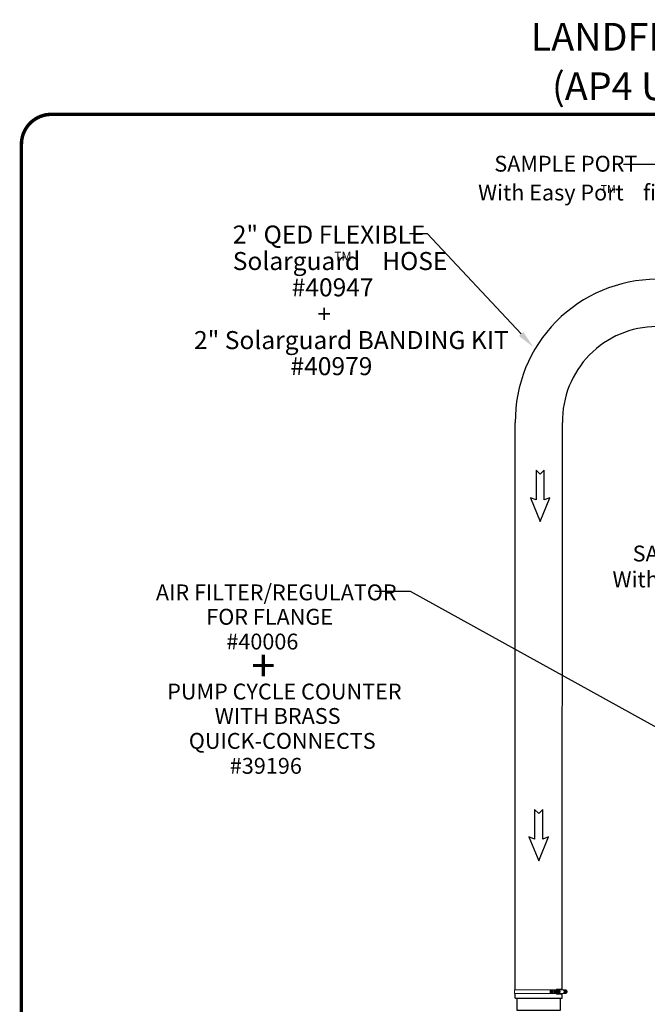
# Model space of a CAD drawing. Units: inches. Extents: x 0.5 to 10.9, y 0.1 to 17.
# Drawn here: x 0.5 to 4, y 11.5 to 17 of the extents above; entities that cross this region are included whole.
import ezdxf
from ezdxf.enums import TextEntityAlignment as Align

# ---------------------------------------------------------------- set-up
doc = ezdxf.new("R2010")
doc.units = ezdxf.units.IN
doc.header["$LTSCALE"] = 0.75
doc.header["$MEASUREMENT"] = 0
doc.styles.add('logo', font='ARIALN.TTF')
doc.styles.add('ROMANT', font='romant')

msp = doc.modelspace()

# ---------------------------------------------------------------- linework, layer by layer
for p, q in [((4.2259, 16.1574), (3.8766, 16.1574)), ((2.7887, 15.7716), (2.6887, 15.7716)), ((3.3075, 15.2166), (2.7887, 15.7716)), ((3.2745, 11.5761), (3.2752, 14.7252)), ((3.5363, 11.5761), (3.537, 14.7252)), ((2.6933, 13.7864), (2.4954, 13.7864)), ((5.1861, 12.4082), (2.6933, 13.7864)), ((5.1861, 12.4082), (2.6933, 13.7864)), ((3.2745, 11.5292), (3.2745, 11.5549)), ((3.5363, 11.5292), (3.5363, 11.555)), ((3.2745, 11.5292), (3.5363, 11.5292))]:
    msp.add_line(p, q)
at = {"color": 7, "linetype": 'Continuous', "lineweight": 15}
for p, q in [((3.487, 11.5761), (3.2711, 11.5761)), ((3.2711, 11.5761), (3.2711, 11.5549)), ((3.487, 11.5549), (3.2711, 11.5549)), ((3.4867, 11.5761), (3.5056, 11.5761)), ((3.4867, 11.5549), (3.5056, 11.5549)), ((3.4956, 11.5697), (3.496, 11.5705)), ((3.4961, 11.5602), (3.4957, 11.561)), ((3.5045, 11.5559), (3.4981, 11.5559)), ((3.4997, 11.575), (3.4993, 11.575)), ((3.4996, 11.5559), (3.5, 11.5559)), ((3.4997, 11.575), (3.5028, 11.575)), ((3.4997, 11.575), (3.4997, 11.5743)), ((3.4997, 11.5743), (3.5, 11.5565)), ((3.5, 11.5565), (3.5, 11.5559)), ((3.5031, 11.5559), (3.5, 11.5559)), ((3.5028, 11.575), (3.505, 11.575)), ((3.5028, 11.575), (3.5031, 11.5559)), ((3.5088, 11.556), (3.5031, 11.5559)), ((3.5039, 11.5779), (3.5039, 11.5761)), ((3.5039, 11.5549), (3.5039, 11.5531)), ((3.5045, 11.5559), (3.5136, 11.5561)), ((3.5057, 11.5567), (3.5054, 11.5744)), ((3.5299, 11.579), (3.5062, 11.579)), ((3.5062, 11.5521), (3.5299, 11.5521)), ((3.5133, 11.5751), (3.5069, 11.5751)), ((3.5136, 11.5561), (3.5072, 11.5561)), ((3.5094, 11.5765), (3.5089, 11.5765)), ((3.5089, 11.5545), (3.5094, 11.5545)), ((3.5093, 11.5708), (3.5097, 11.57)), ((3.5098, 11.5613), (3.5094, 11.5604)), ((3.518, 11.5657), (3.5116, 11.5657)), ((3.518, 11.5657), (3.5133, 11.5751)), ((3.5136, 11.5766), (3.5329, 11.5766)), ((3.5136, 11.5561), (3.518, 11.5657)), ((3.5137, 11.5544), (3.5331, 11.5544)), ((3.5157, 11.5753), (3.5392, 11.5753)), ((3.5157, 11.5556), (3.5392, 11.5556)), ((3.5193, 11.5719), (3.5165, 11.5747)), ((3.5165, 11.5563), (3.5193, 11.5591)), ((3.5392, 11.5753), (3.5329, 11.5766)), ((3.5331, 11.5544), (3.5392, 11.5556)), ((3.5356, 11.5761), (3.5542, 11.5761)), ((3.5356, 11.5549), (3.5535, 11.5549))]:
    msp.add_line(p, q, dxfattribs=at)
at = {"color": 142, "linetype": 'Continuous', "lineweight": 15}
msp.add_line((3.5098, 11.5544), (3.5083, 11.5545), dxfattribs=at)
at = {"color": 7, "const_width": 0.0192}
msp.add_lwpolyline([(0.5352, 16.2691, -0.414214), (0.7012, 16.4351), (10.7306, 16.4351, -0.414214), (10.8966, 16.2691), (10.8966, 0.2681, -0.414214), (10.7306, 0.102), (0.7012, 0.102, -0.414214), (0.5352, 0.2681)], format="xyb", close=True, dxfattribs=at)
msp.add_lwpolyline([(10.8966, 16.2691, 0.414214), (10.7306, 16.4351), (0.7012, 16.4351, 0.414214), (0.5352, 16.2691), (0.5352, 1.0208), (10.8966, 1.0208)], format="xyb", close=True)
for points in [[(3.436, 14.2955), (3.436, 14.4601), (3.4134, 14.4375), (3.3908, 14.4601), (3.3908, 14.2955), (3.3591, 14.3072), (3.4134, 14.1744), (3.4677, 14.3072)], [(3.428, 12.4126), (3.428, 12.5772), (3.4054, 12.5546), (3.3828, 12.5772), (3.3828, 12.4126), (3.351, 12.4242), (3.4054, 12.2914), (3.4597, 12.4242)]]:
    msp.add_lwpolyline(points, close=True)
at = {"color": 142, "linetype": 'Continuous', "lineweight": 15, "flags": 128}
msp.add_lwpolyline([(3.5083, 11.5765), (3.5086, 11.5765), (3.5104, 11.5766), (3.5121, 11.5762), (3.5137, 11.5754), (3.5152, 11.5743), (3.5165, 11.5729), (3.5175, 11.5712), (3.5183, 11.5693), (3.5187, 11.5673), (3.5188, 11.5651), (3.5186, 11.5631), (3.5181, 11.561), (3.5172, 11.5592), (3.5161, 11.5576), (3.5147, 11.5563), (3.5132, 11.5553), (3.5115, 11.5546), (3.5098, 11.5544), (3.5098, 11.5544)], dxfattribs=at)
at = {"color": 7, "linetype": 'Continuous', "lineweight": 15, "flags": 128}
for points in [[(3.5094, 11.5765), (3.5101, 11.5765), (3.5118, 11.5761), (3.5134, 11.5753), (3.5149, 11.5742), (3.5162, 11.5728), (3.5172, 11.5711), (3.518, 11.5693), (3.5184, 11.5672), (3.5185, 11.5652), (3.5183, 11.5631), (3.5178, 11.5611), (3.5169, 11.5593), (3.5158, 11.5577), (3.5145, 11.5563), (3.5129, 11.5553), (3.5113, 11.5547), (3.5096, 11.5545)], [(3.5101, 11.5773), (3.5119, 11.5772), (3.5137, 11.5766), (3.5153, 11.5757), (3.5168, 11.5744), (3.518, 11.5728), (3.519, 11.571), (3.5197, 11.5689), (3.52, 11.5668), (3.5201, 11.5646), (3.5198, 11.5624), (3.5191, 11.5604), (3.5182, 11.5585), (3.517, 11.5569), (3.5156, 11.5555), (3.514, 11.5545), (3.5123, 11.5539), (3.5105, 11.5536)], [(3.5104, 11.5681), (3.5105, 11.5675), (3.5105, 11.5674)], [(3.5158, 11.5556), (3.5171, 11.5558), (3.5188, 11.5565), (3.5202, 11.5575), (3.5215, 11.5589), (3.5225, 11.5606), (3.5232, 11.5624), (3.5235, 11.5645), (3.5235, 11.5665), (3.5232, 11.5685), (3.5225, 11.5704), (3.5215, 11.5721), (3.5202, 11.5735), (3.5188, 11.5745), (3.5171, 11.5751), (3.5158, 11.5753)], [(3.5392, 11.5556), (3.5409, 11.5558), (3.5425, 11.5565), (3.544, 11.5575), (3.5453, 11.5589), (3.5463, 11.5606), (3.547, 11.5624), (3.5473, 11.5645), (3.5473, 11.5665), (3.547, 11.5685), (3.5463, 11.5704), (3.5453, 11.5721), (3.544, 11.5735), (3.5425, 11.5745), (3.5409, 11.5751), (3.5392, 11.5753)]]:
    msp.add_lwpolyline(points, dxfattribs=at)
msp.add_lwpolyline([(3.5242, 11.5292), (3.5242, 11.4617), (3.2862, 11.4617), (3.2862, 11.5292)])
for centre, radius, start, end in [((4.0627, 14.7321), 0.7875, 90.2981, 180.5029), ((4.0622, 14.732), 0.5252, 90.396, 180.7438), ((3.4259, 11.5657), 0.0447, 349.253, 10.747), ((3.4584, 11.5657), 0.0142, 323.878, 36.122), ((3.459, 11.5657), 0.0129, 329.8378, 30.1622), ((3.4685, 11.5657), 0.0142, 323.878, 36.122), ((3.436, 11.5657), 0.0447, 349.253, 10.747), ((3.4691, 11.5657), 0.0129, 329.8378, 30.1622), ((3.4462, 11.5657), 0.0447, 349.253, 10.747), ((3.4787, 11.5657), 0.0142, 323.878, 36.122), ((3.4793, 11.5657), 0.0129, 329.8378, 30.1622), ((3.5362, 11.5657), 0.0142, 323.878, 36.122), ((3.5036, 11.5657), 0.0447, 349.253, 10.747), ((3.5367, 11.5657), 0.0129, 329.8378, 30.1622), ((3.5107, 11.5657), 0.0447, 349.253, 10.747), ((3.5432, 11.5657), 0.0142, 323.878, 36.122), ((3.5438, 11.5657), 0.0129, 329.8378, 30.1622)]:
    msp.add_arc(centre, radius, start, end)
at = {"color": 7, "linetype": 'Continuous', "lineweight": 15}
for centre, radius, start, end in [((3.5062, 11.5655), 0.0119, 169.0191, 192.6017), ((3.5061, 11.5655), 0.0113, 158.147, 203.4739), ((3.5036, 11.5668), 0.00849, 117.2201, 153.7681), ((3.5035, 11.5641), 0.00834, 207.9985, 245.0118), ((3.5031, 11.5673), 0.00825, 115.6496, 141.0425), ((3.503, 11.5636), 0.0081, 220.891, 246.5997), ((3.5062, 11.576), 0.00293, 26.4077, 141.0585), ((3.5062, 11.5554), 0.0032, 224.7957, 327.6185), ((3.5089, 11.5687), 0.0078, 55.4875, 126.8771), ((3.5089, 11.5623), 0.0078, 235.4874, 306.8772), ((3.5019, 11.5669), 0.00834, 27.9985, 65.0118), ((3.5019, 11.5637), 0.00825, 295.6498, 321.0422), ((3.5018, 11.5642), 0.00849, 297.2201, 333.7681), ((3.4995, 11.5655), 0.0111, 5.1075, 23.6407), ((3.4993, 11.5655), 0.0113, 338.1304, 3.3474), ((3.5065, 11.5658), 0.0115, 359.1308, 53.7274), ((3.5063, 11.5652), 0.0116, 308.2941, 2.366), ((3.5127, 11.5655), 0.00923, 316.4086, 43.5914), ((3.5298, 11.5757), 0.00324, 16.1512, 87.1599), ((3.5298, 11.5557), 0.00356, 272.7807, 338.0559)]:
    msp.add_arc(centre, radius, start, end, dxfattribs=at)
for points, knots in [([(3.4934, 11.5653), (3.4934, 11.5653), (3.4933, 11.5653), (3.4933, 11.5654), (3.4933, 11.5655), (3.4934, 11.5658), (3.4936, 11.5665), (3.494, 11.5671), (3.4943, 11.5675), (3.4944, 11.5677), (3.4944, 11.5677), (3.4945, 11.5677), (3.4945, 11.5678), (3.4945, 11.5678)], [0, 0, 0, 0, 0.030647, 0.068089, 0.124964, 0.228841, 0.442052, 0.821874, 0.879091, 0.940621, 0.96516, 0.986095, 1, 1, 1, 1]), ([(3.4946, 11.5629), (3.4946, 11.5629), (3.4945, 11.5629), (3.4945, 11.5629), (3.4943, 11.5631), (3.494, 11.5635), (3.4937, 11.5641), (3.4934, 11.5646), (3.4933, 11.5649), (3.4933, 11.5651), (3.4933, 11.5652), (3.4933, 11.5653), (3.4934, 11.5653), (3.4934, 11.5653)], [0, 0, 0, 0, 0.0188746, 0.0426975, 0.0868399, 0.2307421, 0.5577964, 0.6814027, 0.8323787, 0.8859393, 0.9398601, 0.9731638, 1, 1, 1, 1]), ([(3.4945, 11.5678), (3.4945, 11.5678), (3.4945, 11.5678), (3.4946, 11.5678), (3.4947, 11.5679), (3.4949, 11.5682), (3.4952, 11.5689), (3.4955, 11.5694), (3.4956, 11.5697)], [0, 0, 0, 0, 0.016669, 0.037319, 0.07323, 0.179707, 0.595731, 1, 1, 1, 1]), ([(3.4957, 11.561), (3.4956, 11.5614), (3.4953, 11.5618), (3.495, 11.5623), (3.4949, 11.5625), (3.4948, 11.5627), (3.4947, 11.5628), (3.4947, 11.5628), (3.4946, 11.5629), (3.4946, 11.5629), (3.4946, 11.5629), (3.4946, 11.5629)], [0, 0, 0, 0, 0.552357, 0.689586, 0.784237, 0.850364, 0.919265, 0.947399, 0.97576, 0.991855, 1, 1, 1, 1]), ([(3.496, 11.5705), (3.4962, 11.5709), (3.4964, 11.5714), (3.4966, 11.5719), (3.4967, 11.5721), (3.4967, 11.5722), (3.4967, 11.5723), (3.4967, 11.5724), (3.4967, 11.5724), (3.4967, 11.5725), (3.4967, 11.5725), (3.4967, 11.5725)], [0, 0, 0, 0, 0.552359, 0.689588, 0.784239, 0.850368, 0.919264, 0.947398, 0.97576, 0.991856, 1, 1, 1, 1]), ([(3.4969, 11.5583), (3.4969, 11.5583), (3.4969, 11.5583), (3.4969, 11.5583), (3.4969, 11.5584), (3.4968, 11.5587), (3.4965, 11.5594), (3.4963, 11.5599), (3.4961, 11.5602)], [0, 0, 0, 0, 0.016667, 0.037317, 0.073226, 0.179704, 0.595729, 1, 1, 1, 1]), ([(3.4967, 11.5725), (3.4967, 11.5725), (3.4966, 11.5725), (3.4966, 11.5725), (3.4966, 11.5727), (3.4967, 11.5731), (3.4969, 11.5737), (3.4972, 11.5742), (3.4974, 11.5746), (3.4976, 11.5748), (3.4977, 11.5749), (3.4978, 11.5749), (3.4978, 11.5749), (3.4978, 11.5749)], [0, 0, 0, 0, 0.018873, 0.042698, 0.086839, 0.230741, 0.557797, 0.681401, 0.832378, 0.885937, 0.939858, 0.973162, 1, 1, 1, 1]), ([(3.4981, 11.5559), (3.4981, 11.5559), (3.498, 11.5559), (3.4979, 11.5559), (3.4978, 11.5561), (3.4975, 11.5564), (3.4972, 11.557), (3.4969, 11.5576), (3.4968, 11.5581), (3.4968, 11.5582), (3.4968, 11.5582), (3.4969, 11.5583), (3.4969, 11.5583), (3.4969, 11.5583)], [0, 0, 0, 0, 0.030647, 0.06809, 0.124963, 0.228841, 0.442051, 0.821875, 0.87909, 0.94062, 0.965158, 0.986094, 1, 1, 1, 1]), ([(3.4978, 11.5749), (3.4978, 11.5749), (3.4978, 11.5749), (3.4978, 11.5749), (3.4978, 11.5749), (3.4979, 11.5749), (3.4982, 11.5749), (3.4987, 11.5749), (3.4992, 11.575), (3.4993, 11.575), (3.4993, 11.575)], [0, 0, 0, 0, 0.02362, 0.06402, 0.125157, 0.226555, 0.424157, 0.830846, 0.992657, 1, 1, 1, 1]), ([(3.4996, 11.5559), (3.4995, 11.5559), (3.4992, 11.5559), (3.4987, 11.5559), (3.4982, 11.5559), (3.4981, 11.5559), (3.498, 11.5559), (3.498, 11.5559), (3.4981, 11.5559), (3.4981, 11.5559), (3.4981, 11.5559)], [0, 0, 0, 0, 0.007345, 0.49027, 0.730718, 0.811014, 0.891722, 0.942515, 0.993781, 1, 1, 1, 1]), ([(3.4993, 11.575), (3.4993, 11.5749), (3.4993, 11.5749), (3.4994, 11.5748), (3.4995, 11.5747), (3.4995, 11.5747), (3.4995, 11.5747)], [0, 0, 0, 0, 0.156684, 0.539983, 0.900306, 1, 1, 1, 1]), ([(3.4995, 11.5747), (3.4995, 11.5747), (3.4996, 11.5747), (3.4996, 11.5746), (3.4997, 11.5745), (3.4997, 11.5744), (3.4997, 11.5744), (3.4997, 11.5743)], [0, 0, 0, 0, 0.197584, 0.395678, 0.599584, 0.815929, 1, 1, 1, 1]), ([(3.4998, 11.5561), (3.4998, 11.5561), (3.4997, 11.5561), (3.4996, 11.556), (3.4996, 11.5559), (3.4996, 11.5559)], [0, 0, 0, 0, 0.339696, 0.679812, 1, 1, 1, 1]), ([(3.5, 11.5565), (3.5, 11.5565), (3.5, 11.5565), (3.5, 11.5564), (3.4999, 11.5563), (3.4999, 11.5562), (3.4998, 11.5561), (3.4998, 11.5561), (3.4998, 11.5561)], [0, 0, 0, 0, 0.032287, 0.268976, 0.50453, 0.729151, 0.938997, 1, 1, 1, 1]), ([(3.51, 11.5774), (3.5097, 11.5774), (3.5088, 11.5774), (3.5074, 11.577), (3.5058, 11.5763), (3.5046, 11.5756), (3.5041, 11.575), (3.5041, 11.575)], [0, 0, 0, 0, 0.135002, 0.407434, 0.679935, 0.953179, 1, 1, 1, 1]), ([(3.5042, 11.5559), (3.5043, 11.5558), (3.5048, 11.5553), (3.5059, 11.5546), (3.5075, 11.5539), (3.509, 11.5536), (3.5099, 11.5536), (3.5103, 11.5536)], [0, 0, 0, 0, 0.034284, 0.305241, 0.575093, 0.843649, 1, 1, 1, 1]), ([(3.5049, 11.5751), (3.5051, 11.5751), (3.5055, 11.5751), (3.506, 11.5751), (3.5064, 11.5751), (3.5067, 11.5751), (3.5068, 11.5751), (3.5069, 11.5751), (3.5069, 11.5751), (3.5069, 11.5751)], [0, 0, 0, 0, 0.363084, 0.588676, 0.816357, 0.88314, 0.933025, 0.983321, 1, 1, 1, 1]), ([(3.5052, 11.5748), (3.5052, 11.5748), (3.5051, 11.5749), (3.505, 11.5749), (3.505, 11.575), (3.5049, 11.5751)], [0, 0, 0, 0, 0.339683, 0.679813, 1, 1, 1, 1]), ([(3.5052, 11.556), (3.5052, 11.556), (3.5053, 11.5561), (3.5053, 11.5562), (3.5054, 11.5563), (3.5055, 11.5563), (3.5055, 11.5563)], [0, 0, 0, 0, 0.156693, 0.539989, 0.900317, 1, 1, 1, 1]), ([(3.5072, 11.5561), (3.5072, 11.5561), (3.5072, 11.5561), (3.5071, 11.5561), (3.5069, 11.5561), (3.5066, 11.556), (3.5061, 11.556), (3.5056, 11.556), (3.5053, 11.556), (3.5052, 11.556)], [0, 0, 0, 0, 0.015416, 0.05616, 0.116897, 0.238675, 0.446812, 0.875212, 1, 1, 1, 1]), ([(3.5054, 11.5744), (3.5054, 11.5744), (3.5054, 11.5745), (3.5054, 11.5746), (3.5054, 11.5747), (3.5053, 11.5747), (3.5053, 11.5747)], [0, 0, 0, 0, 0.057387, 0.478073, 0.896737, 1, 1, 1, 1]), ([(3.5055, 11.5563), (3.5055, 11.5563), (3.5055, 11.5563), (3.5056, 11.5563), (3.5056, 11.5564), (3.5057, 11.5565), (3.5057, 11.5566), (3.5057, 11.5567)], [0, 0, 0, 0, 0.197587, 0.39568, 0.599587, 0.815942, 1, 1, 1, 1]), ([(3.5069, 11.5751), (3.5069, 11.5751), (3.5069, 11.5751), (3.5068, 11.575), (3.5068, 11.5749), (3.5069, 11.5746), (3.5072, 11.5739), (3.5075, 11.5733), (3.5079, 11.5729), (3.508, 11.5728), (3.508, 11.5727), (3.5081, 11.5727), (3.5081, 11.5727), (3.5081, 11.5727)], [0, 0, 0, 0, 0.030648, 0.068087, 0.124962, 0.22884, 0.442051, 0.821875, 0.879091, 0.940622, 0.965159, 0.986094, 1, 1, 1, 1]), ([(3.5083, 11.5585), (3.5083, 11.5585), (3.5083, 11.5585), (3.5082, 11.5585), (3.5081, 11.5583), (3.5077, 11.5578), (3.5074, 11.5573), (3.5072, 11.5567), (3.5071, 11.5564), (3.5071, 11.5562), (3.5071, 11.5561), (3.5071, 11.5561), (3.5072, 11.5561), (3.5072, 11.5561)], [0, 0, 0, 0, 0.018876, 0.0427, 0.086842, 0.230743, 0.557798, 0.681401, 0.832377, 0.885937, 0.939857, 0.973161, 1, 1, 1, 1]), ([(3.5081, 11.5727), (3.5081, 11.5727), (3.5081, 11.5727), (3.5082, 11.5727), (3.5083, 11.5726), (3.5085, 11.5722), (3.5089, 11.5716), (3.5091, 11.5711), (3.5093, 11.5708)], [0, 0, 0, 0, 0.016669, 0.037317, 0.073228, 0.179706, 0.59573, 1, 1, 1, 1]), ([(3.5094, 11.5604), (3.5092, 11.5601), (3.509, 11.5596), (3.5087, 11.5591), (3.5086, 11.5589), (3.5085, 11.5587), (3.5085, 11.5586), (3.5084, 11.5586), (3.5084, 11.5585), (3.5083, 11.5585), (3.5083, 11.5585), (3.5083, 11.5585)], [0, 0, 0, 0, 0.552359, 0.689588, 0.78424, 0.850366, 0.919265, 0.9474, 0.975761, 0.991857, 1, 1, 1, 1]), ([(3.5097, 11.57), (3.5098, 11.5696), (3.5101, 11.5692), (3.5103, 11.5686), (3.5104, 11.5684), (3.5104, 11.5683), (3.5104, 11.5682), (3.5104, 11.5681), (3.5104, 11.5681), (3.5104, 11.5681), (3.5104, 11.5681), (3.5104, 11.5681)], [0, 0, 0, 0, 0.552357, 0.689589, 0.784238, 0.850364, 0.919264, 0.947399, 0.975765, 0.991856, 1, 1, 1, 1]), ([(3.5105, 11.5632), (3.5105, 11.5632), (3.5105, 11.5632), (3.5105, 11.5632), (3.5105, 11.5631), (3.5104, 11.5627), (3.5102, 11.5621), (3.5099, 11.5616), (3.5098, 11.5613)], [0, 0, 0, 0, 0.016668, 0.037321, 0.073229, 0.179706, 0.59573, 1, 1, 1, 1]), ([(3.5103, 11.5681), (3.5104, 11.5678), (3.5106, 11.5669), (3.5106, 11.5653), (3.5105, 11.564), (3.5104, 11.5633), (3.5104, 11.5632)], [0, 0, 0, 0, 0.193224, 0.567669, 0.922943, 1, 1, 1, 1]), ([(3.5104, 11.5681), (3.5104, 11.5681), (3.5104, 11.5681), (3.5104, 11.568), (3.5104, 11.5679), (3.5105, 11.5674), (3.5107, 11.5669), (3.511, 11.5663), (3.5112, 11.566), (3.5114, 11.5658), (3.5115, 11.5657), (3.5115, 11.5657), (3.5116, 11.5657), (3.5116, 11.5657)], [0, 0, 0, 0, 0.018876, 0.042698, 0.086839, 0.230743, 0.557796, 0.681401, 0.832377, 0.885935, 0.939859, 0.973161, 1, 1, 1, 1]), ([(3.5116, 11.5657), (3.5116, 11.5657), (3.5115, 11.5657), (3.5114, 11.5656), (3.5113, 11.5655), (3.5111, 11.5651), (3.5107, 11.5645), (3.5105, 11.5639), (3.5104, 11.5634), (3.5104, 11.5633), (3.5104, 11.5633), (3.5104, 11.5632), (3.5105, 11.5632), (3.5105, 11.5632)], [0, 0, 0, 0, 0.030651, 0.068092, 0.124968, 0.228845, 0.442053, 0.821875, 0.879091, 0.940621, 0.965161, 0.986096, 1, 1, 1, 1]), ([(3.5542, 11.5761), (3.5552, 11.5758), (3.5568, 11.5753), (3.5586, 11.574), (3.5598, 11.5728), (3.5608, 11.5714), (3.5616, 11.5698), (3.5622, 11.5681), (3.5624, 11.5664), (3.5624, 11.5646), (3.5621, 11.5629), (3.5616, 11.5612), (3.5608, 11.5597), (3.5598, 11.5583), (3.5586, 11.5571), (3.5567, 11.5558), (3.555, 11.5551), (3.5537, 11.5549), (3.5535, 11.5549)], [0, 0, 0, 0, 0.115741, 0.172993, 0.230244, 0.287493, 0.344741, 0.401987, 0.459233, 0.516479, 0.573725, 0.630971, 0.688219, 0.745468, 0.802719, 0.85978, 0.975142, 1, 1, 1, 1])]:
    msp.add_open_spline(points, degree=3, knots=knots, dxfattribs=at)
msp.add_solid([(3.2953, 15.2052), (3.3196, 15.2279), (3.3757, 15.1435)])

# ---------------------------------------------------------------- texts
at = {"style": 'ROMANT'}
for s, p in [('LANDFILL GAS WELL (6") WITH DUAL EXTRACTION SYSTEM', (6.1902, 16.8459)), ('(AP4 ULTRA, ORP215M-R, GWC6284, 41440, EASY LEVEL)', (6.1902, 16.5711))]:
    msp.add_text(s, height=0.153659, dxfattribs=at).set_placement(p, align=Align.MIDDLE)
at = {"color": 7, "style": 'logo'}
for s, height, p in [('SAMPLE PORT', 0.088, (3.1589, 16.1171)), ('With Easy Port    fitting', 0.088, (3.069, 15.9572)), ('TM', 0.044, (3.7485, 15.9983)), ('2" QED FLEXIBLE  ', 0.1, (1.7078, 15.718)), ('Solarguard    HOSE', 0.1, (1.7078, 15.571)), ('TM', 0.05, (2.2702, 15.6222)), ('#40947', 0.1, (2.0347, 15.4249)), ('+', 0.1, (2.177, 15.2779)), ('2" Solarguard BANDING KIT', 0.1, (1.4926, 15.1321)), ('#40979', 0.1, (2.0281, 14.9875)), ('SAMPLE PORTS', 0.088, (3.9265, 13.9535)), ('With Easy Port    fittings', 0.088, (3.8148, 13.8098)), ('AIR FILTER/REGULATOR', 0.088, (1.2814, 13.7379)), ('FOR FLANGE', 0.088, (1.5609, 13.6024)), ('#40006', 0.088, (1.672, 13.4649)), ('+', 0.176, (1.8105, 13.2874)), ('PUMP CYCLE COUNTER', 0.088, (1.3441, 13.1873)), ('WITH BRASS', 0.088, (1.6078, 13.0518)), ('QUICK-CONNECTS', 0.088, (1.464, 12.9136)), ('#39196', 0.088, (1.6914, 12.7751))]:
    msp.add_text(s, height=height, dxfattribs=at).set_placement(p)

doc.saveas('drawing.dxf')
